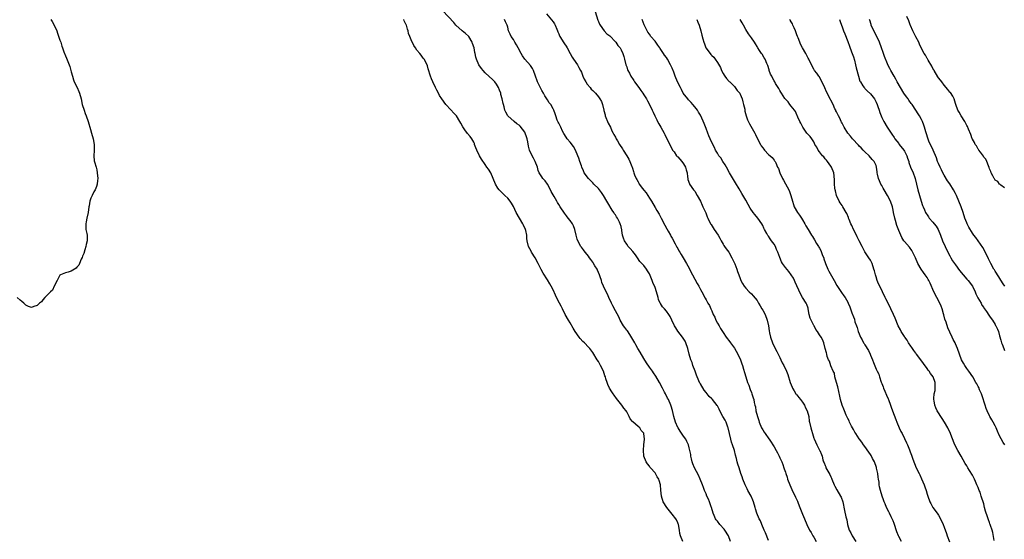
# Model space of a CAD drawing. Units: inches. Extents: x 2610000 to 2613000, y 1512000 to 1515000.
# Drawn here: x 2610701 to 2611048, y 1514106 to 1514289 of the extents above; entities that cross this region are included whole.
import ezdxf

# ---------------------------------------------------------------- set-up
doc = ezdxf.new("R2010")
doc.units = ezdxf.units.IN
doc.header["$MEASUREMENT"] = 0
doc.layers.add('LD26101512_10ft', color=72, linetype='Continuous')

msp = doc.modelspace()

# ---------------------------------------------------------------- linework, layer by layer
at = {"layer": 'LD26101512_10ft'}
for points, elevation in [([(2610951.63, 1514105), (2610950.88, 1514107), (2610949.6, 1514109), (2610949.35, 1514109.35), (2610947.83, 1514111), (2610947, 1514112.09), (2610946.59, 1514112.59), (2610946.36, 1514113), (2610945.91, 1514114.09), (2610945.51, 1514115), (2610944.88, 1514117), (2610944.79, 1514117.21), (2610944.19, 1514119), (2610943.91, 1514119.91), (2610943.33, 1514121), (2610943, 1514121.82), (2610942.48, 1514123), (2610942.05, 1514124.05), (2610941.73, 1514125), (2610940.98, 1514127), (2610940.37, 1514128.37), (2610938.9, 1514131), (2610938.37, 1514132.37), (2610938.11, 1514133), (2610937.84, 1514134.16), (2610937.68, 1514135), (2610937.6, 1514135.6), (2610937.3, 1514137), (2610937, 1514138.04), (2610936.75, 1514139), (2610936.25, 1514140.25), (2610935.83, 1514141), (2610935, 1514142.15), (2610933.85, 1514143.85), (2610933.11, 1514145), (2610933, 1514145.22), (2610932.23, 1514147), (2610931.62, 1514149), (2610931.11, 1514151.11), (2610930.66, 1514152.66), (2610930.55, 1514153), (2610929.71, 1514155), (2610929.45, 1514155.45), (2610928.7, 1514157), (2610928.39, 1514157.61), (2610927.65, 1514159), (2610926.55, 1514161), (2610925.25, 1514163.25), (2610924.46, 1514164.46), (2610924.08, 1514165), (2610923, 1514166.48), (2610921.98, 1514167.98), (2610921, 1514169.49), (2610919.74, 1514171.74), (2610918.98, 1514172.98), (2610918.27, 1514174.27), (2610917.81, 1514175), (2610917.57, 1514175.57), (2610916.83, 1514176.83), (2610916.07, 1514177.93), (2610915.23, 1514179.23), (2610915, 1514179.51), (2610914.38, 1514180.38), (2610913.85, 1514181), (2610912.66, 1514183), (2610912.17, 1514184.17), (2610911, 1514186.33), (2610910.11, 1514188.11), (2610909.6, 1514189), (2610908.66, 1514191), (2610908.18, 1514192.18), (2610907.74, 1514193), (2610906.77, 1514195), (2610906.26, 1514196.26), (2610906.07, 1514197), (2610905.68, 1514198.32), (2610905.45, 1514199), (2610904.68, 1514200.68), (2610904.55, 1514201), (2610903.78, 1514202.22), (2610903.2, 1514203.2), (2610903, 1514203.44), (2610902.36, 1514204.36), (2610901.84, 1514205), (2610901.54, 1514205.54), (2610901, 1514206.16), (2610900.32, 1514207), (2610899.81, 1514207.81), (2610899, 1514208.77), (2610898.83, 1514209), (2610897.77, 1514211), (2610897.57, 1514211.57), (2610897.17, 1514213), (2610896.73, 1514215), (2610896.28, 1514216.28), (2610895.9, 1514217), (2610895, 1514218.16), (2610894.4, 1514219), (2610893.78, 1514219.78), (2610893, 1514220.73), (2610891.58, 1514223), (2610891, 1514223.82), (2610890.55, 1514224.55), (2610890.32, 1514225), (2610889.39, 1514226.61), (2610889, 1514227.25), (2610888.4, 1514228.4), (2610888.12, 1514229), (2610887, 1514231), (2610886.17, 1514232.17), (2610885.4, 1514233), (2610885, 1514233.6), (2610884.12, 1514235), (2610883.79, 1514235.79), (2610883.51, 1514237), (2610882.74, 1514239), (2610882.09, 1514240.09), (2610881.61, 1514241), (2610880.67, 1514243), (2610880.33, 1514244.33), (2610880.1, 1514245.9), (2610879.9, 1514247), (2610879.66, 1514247.66), (2610879.16, 1514249), (2610879, 1514249.28), (2610877.38, 1514251.38), (2610877, 1514251.71), (2610876.28, 1514252.28), (2610875.27, 1514253), (2610873.02, 1514255.02), (2610872.34, 1514256.34), (2610872.03, 1514257), (2610871.73, 1514258.27), (2610871.53, 1514259), (2610871.4, 1514259.4), (2610871.1, 1514261), (2610870.58, 1514262.58), (2610870.53, 1514263), (2610870.06, 1514264.06), (2610869.72, 1514265), (2610869, 1514266.21), (2610868.44, 1514267), (2610867.75, 1514267.75), (2610865, 1514270.23), (2610864.3, 1514271), (2610863.77, 1514271.77), (2610862.88, 1514273), (2610861.98, 1514275), (2610861.77, 1514275.77), (2610861.51, 1514277), (2610861.39, 1514277.39), (2610861.12, 1514279), (2610860.61, 1514280.61), (2610860.52, 1514281), (2610859.27, 1514283), (2610859.15, 1514283.15), (2610858.1, 1514284.1), (2610856.92, 1514285), (2610854.73, 1514287), (2610853.97, 1514287.97), (2610850.09, 1514292.09)], 7620), ([(2610903.86, 1514291.86), (2610904.79, 1514288.79), (2610905, 1514288.34), (2610905.37, 1514287.37), (2610905.59, 1514287), (2610907.03, 1514285), (2610907.99, 1514283.99), (2610909, 1514283.21), (2610911, 1514281.19), (2610911.16, 1514281), (2610911.87, 1514279.87), (2610912.65, 1514279), (2610913, 1514278.34), (2610913.65, 1514277), (2610913.94, 1514275.94), (2610914.21, 1514275), (2610914.74, 1514273), (2610915, 1514272.31), (2610915.32, 1514271.32), (2610915.45, 1514271), (2610915.93, 1514270.07), (2610916.45, 1514269), (2610916.66, 1514268.66), (2610917, 1514268.19), (2610917.46, 1514267.46), (2610917.76, 1514267), (2610919.25, 1514265), (2610919.96, 1514263.96), (2610920.7, 1514263), (2610921, 1514262.51), (2610922.01, 1514261), (2610922.34, 1514260.34), (2610923.09, 1514259), (2610924, 1514257), (2610924.34, 1514256.34), (2610924.94, 1514255), (2610925.62, 1514253.62), (2610925.91, 1514253), (2610926.29, 1514252.29), (2610927, 1514251.11), (2610928.17, 1514249), (2610928.42, 1514248.42), (2610929.19, 1514247), (2610930.44, 1514244.44), (2610931.19, 1514243), (2610931.69, 1514242.31), (2610932.59, 1514241), (2610932.77, 1514240.77), (2610933, 1514240.58), (2610933.73, 1514239.73), (2610934.4, 1514239), (2610935, 1514238.18), (2610935.73, 1514237), (2610935.96, 1514235.96), (2610936.28, 1514235), (2610936.5, 1514233.5), (2610936.52, 1514233), (2610936.6, 1514232.6), (2610937.13, 1514231.13), (2610937.2, 1514231), (2610938.6, 1514229), (2610939, 1514228.45), (2610939.9, 1514227), (2610941, 1514225.01), (2610941.59, 1514223.59), (2610941.92, 1514223), (2610942.22, 1514222.22), (2610942.88, 1514220.88), (2610943.44, 1514219.44), (2610943.63, 1514219), (2610944.57, 1514217), (2610944.75, 1514216.75), (2610945.88, 1514215), (2610947.22, 1514213), (2610947.91, 1514211.91), (2610948.35, 1514211), (2610949, 1514209.82), (2610949.32, 1514209.32), (2610949.5, 1514209), (2610950.15, 1514208.15), (2610951, 1514206.94), (2610952.11, 1514205), (2610953.15, 1514202.85), (2610953.91, 1514201), (2610954.13, 1514200.14), (2610954.56, 1514199), (2610955, 1514197.74), (2610955.28, 1514197), (2610955.88, 1514195.88), (2610956.41, 1514195), (2610957, 1514194.27), (2610958.18, 1514193), (2610959, 1514192.28), (2610959.63, 1514191.63), (2610961, 1514189.99), (2610961.55, 1514189), (2610962.1, 1514188.11), (2610962.71, 1514187), (2610963, 1514186.51), (2610963.81, 1514185), (2610964.58, 1514183), (2610965.01, 1514181), (2610965.24, 1514179.24), (2610965.42, 1514178.58), (2610965.74, 1514177), (2610966.43, 1514175), (2610967.4, 1514173), (2610967.96, 1514171.96), (2610969, 1514169.81), (2610969.42, 1514169), (2610969.91, 1514167.91), (2610970.43, 1514167), (2610971.38, 1514165), (2610971.83, 1514163.83), (2610972.72, 1514161), (2610973.36, 1514159.36), (2610973.49, 1514159), (2610974.04, 1514158.04), (2610974.73, 1514157), (2610974.84, 1514156.84), (2610975, 1514156.68), (2610975.74, 1514155.74), (2610976.31, 1514155), (2610977, 1514154.05), (2610977.69, 1514153), (2610978.04, 1514152.04), (2610978.72, 1514151), (2610979.29, 1514149), (2610979.43, 1514147.43), (2610979.54, 1514147), (2610979.93, 1514145), (2610980.2, 1514144.2), (2610980.51, 1514143), (2610981, 1514141.42), (2610981.11, 1514141.11), (2610982.1, 1514139), (2610983, 1514137.17), (2610983.1, 1514137), (2610983.7, 1514135.7), (2610983.95, 1514135), (2610984.26, 1514133.74), (2610984.5, 1514133), (2610984.67, 1514132.67), (2610985, 1514131.78), (2610985.25, 1514131.25), (2610985.31, 1514131), (2610985.62, 1514130.38), (2610986.62, 1514128.62), (2610987, 1514127.78), (2610987.26, 1514127.26), (2610987.34, 1514127), (2610988.18, 1514125), (2610988.44, 1514124.44), (2610989.16, 1514123.16), (2610990.49, 1514121), (2610990.65, 1514120.65), (2610991.23, 1514119), (2610991.9, 1514115.9), (2610992.35, 1514113.65), (2610992.62, 1514112.62), (2610992.91, 1514111), (2610993.53, 1514109), (2610994.04, 1514108.04), (2610994.54, 1514107), (2610995.84, 1514105)], 7590), ([(2610711.83, 1514289), (2610712.31, 1514288.31), (2610712.97, 1514287), (2610713.87, 1514285), (2610714.2, 1514284.2), (2610715, 1514281.76), (2610715.27, 1514281), (2610715.67, 1514279.67), (2610715.89, 1514279), (2610716.39, 1514277.61), (2610716.62, 1514277), (2610716.76, 1514276.76), (2610717, 1514276.18), (2610717.37, 1514275.37), (2610717.76, 1514274.24), (2610718.29, 1514273), (2610718.47, 1514272.47), (2610719, 1514270.55), (2610719.39, 1514269), (2610719.79, 1514267.79), (2610720.09, 1514267), (2610721.05, 1514265), (2610721.66, 1514263.66), (2610721.92, 1514263), (2610722.46, 1514261), (2610722.91, 1514259), (2610723.52, 1514257), (2610723.88, 1514255.88), (2610724.28, 1514255), (2610724.95, 1514253.05), (2610725.82, 1514250.18), (2610726.19, 1514249), (2610726.77, 1514247), (2610727.12, 1514245), (2610727.12, 1514243.12), (2610727.14, 1514242.86), (2610726.96, 1514241), (2610727.14, 1514239.14), (2610727.2, 1514238.8), (2610727.74, 1514237), (2610728.01, 1514236.01), (2610728.18, 1514235), (2610728.34, 1514233), (2610728.23, 1514232.23), (2610728.12, 1514231), (2610727.89, 1514230.11), (2610727.42, 1514229), (2610727, 1514228.22), (2610726.38, 1514227), (2610725.95, 1514226.05), (2610725.58, 1514225), (2610725.33, 1514223.33), (2610725.24, 1514223), (2610724.96, 1514221), (2610724.48, 1514219), (2610724.29, 1514217.71), (2610724.09, 1514217), (2610724.1, 1514216.1), (2610724.2, 1514215), (2610724.45, 1514213.55), (2610724.57, 1514213), (2610724.61, 1514212.61), (2610724.57, 1514211), (2610724.3, 1514209.7), (2610724.2, 1514209), (2610723.8, 1514207.8), (2610723.44, 1514206.56), (2610723, 1514205.56), (2610722.85, 1514205.15), (2610722.51, 1514204.51), (2610721.88, 1514203), (2610721.65, 1514202.35), (2610721, 1514201.66), (2610720.71, 1514201.29), (2610720.15, 1514201), (2610719, 1514200.25), (2610717.97, 1514199.97), (2610717, 1514199.69), (2610715.18, 1514199), (2610715, 1514198.89), (2610714.33, 1514197.67), (2610714.09, 1514197), (2610713, 1514195.01), (2610712.37, 1514193.63), (2610711.63, 1514193), (2610711, 1514192.28), (2610709.71, 1514191), (2610709, 1514190.2), (2610708.5, 1514189.5), (2610707.84, 1514189), (2610707, 1514188.19), (2610705.78, 1514187.78), (2610705, 1514187.44), (2610703.87, 1514187.87), (2610703, 1514188.26), (2610702.6, 1514188.6), (2610702.22, 1514189), (2610701.54, 1514189.54), (2610701, 1514190.08), (2610699.9, 1514191)], 7630), ([(2610934.75, 1514105), (2610934, 1514107), (2610933.8, 1514107.8), (2610933.6, 1514109), (2610933.22, 1514111), (2610933.16, 1514111.16), (2610933, 1514111.51), (2610932.55, 1514112.55), (2610932.32, 1514113), (2610931, 1514114.63), (2610929.12, 1514117), (2610927.92, 1514119), (2610927.24, 1514121), (2610927.05, 1514123.05), (2610926.92, 1514125), (2610926.44, 1514126.44), (2610926.29, 1514127), (2610925.8, 1514127.8), (2610925.12, 1514129), (2610925, 1514129.17), (2610923.38, 1514131), (2610923.21, 1514131.21), (2610923, 1514131.51), (2610922.32, 1514132.32), (2610921.89, 1514133), (2610921.09, 1514135), (2610920.88, 1514137.12), (2610921.06, 1514139.06), (2610921.28, 1514141), (2610921.08, 1514143), (2610921, 1514143.15), (2610920.16, 1514144.16), (2610919.64, 1514145), (2610919, 1514145.57), (2610917.12, 1514147.12), (2610917, 1514147.31), (2610916.21, 1514148.21), (2610915.86, 1514149), (2610915, 1514150.7), (2610914.83, 1514151), (2610914.01, 1514152.01), (2610913.29, 1514153), (2610911.37, 1514155.37), (2610910.52, 1514156.52), (2610910.2, 1514157), (2610909.73, 1514157.73), (2610908.94, 1514159), (2610908.33, 1514160.33), (2610908.05, 1514161), (2610907.69, 1514162.31), (2610907.47, 1514163), (2610907.34, 1514163.34), (2610906.81, 1514165), (2610905.81, 1514167), (2610905, 1514168.43), (2610904.61, 1514169), (2610903, 1514171.6), (2610901.96, 1514173), (2610901.51, 1514173.51), (2610900.1, 1514175), (2610899.52, 1514175.52), (2610898.59, 1514176.59), (2610898.28, 1514177), (2610896.86, 1514179), (2610896.14, 1514180.14), (2610895, 1514182.08), (2610894.43, 1514183), (2610893.34, 1514185), (2610892.36, 1514187), (2610891.89, 1514187.89), (2610891.33, 1514189), (2610890.52, 1514190.52), (2610889.86, 1514191.86), (2610889, 1514193.76), (2610888.34, 1514195), (2610887.86, 1514195.86), (2610887, 1514197.22), (2610885.56, 1514199.56), (2610884.85, 1514200.85), (2610883.75, 1514203), (2610882.65, 1514205), (2610881.45, 1514207), (2610881.3, 1514207.3), (2610880.4, 1514209), (2610879.87, 1514211), (2610879.79, 1514211.79), (2610879.73, 1514213), (2610879.43, 1514214.57), (2610879.32, 1514215), (2610878.56, 1514216.56), (2610878.37, 1514217), (2610877.16, 1514219), (2610876.01, 1514221), (2610875, 1514223.07), (2610874.31, 1514224.31), (2610873.84, 1514225), (2610873, 1514226.06), (2610872.04, 1514227), (2610871.47, 1514227.47), (2610871, 1514227.94), (2610870.45, 1514228.45), (2610870.02, 1514229), (2610869.55, 1514229.55), (2610868.68, 1514231), (2610867.83, 1514233), (2610867.01, 1514235.01), (2610866.24, 1514236.24), (2610865.7, 1514237), (2610865, 1514237.89), (2610863.72, 1514239.72), (2610863, 1514241), (2610862.09, 1514243), (2610861.78, 1514243.78), (2610861.35, 1514245), (2610861.25, 1514245.25), (2610861, 1514245.8), (2610860.33, 1514247), (2610859.74, 1514247.74), (2610858.82, 1514248.82), (2610857.9, 1514250.1), (2610857.13, 1514251.13), (2610856.42, 1514252.42), (2610856.16, 1514253), (2610855, 1514255), (2610854.05, 1514256.05), (2610853, 1514257.14), (2610851.15, 1514259), (2610849.74, 1514261), (2610849, 1514262.23), (2610848.56, 1514263), (2610848.05, 1514264.05), (2610847.48, 1514265), (2610846.54, 1514267), (2610846.16, 1514268.15), (2610845.8, 1514269), (2610845, 1514271.62), (2610844.66, 1514272.66), (2610844.54, 1514273), (2610843.53, 1514275), (2610843.32, 1514275.32), (2610843, 1514275.73), (2610842.43, 1514276.43), (2610842, 1514277), (2610841, 1514278.24), (2610840.45, 1514279), (2610839.88, 1514279.88), (2610839, 1514281.8), (2610838.53, 1514283), (2610838.06, 1514284.06), (2610837.87, 1514285), (2610837.6, 1514285.6), (2610837.26, 1514287), (2610837.17, 1514287.17), (2610837, 1514287.63), (2610836.51, 1514288.51), (2610836.35, 1514289)], 7630), ([(2610965, 1514105.36), (2610963.98, 1514107.98), (2610963.55, 1514109), (2610962.66, 1514111), (2610962.2, 1514112.2), (2610961.73, 1514113), (2610960.87, 1514115), (2610960.44, 1514116.44), (2610960.3, 1514117), (2610959.75, 1514119), (2610959.53, 1514119.53), (2610958.87, 1514121), (2610957.76, 1514123), (2610957.51, 1514123.51), (2610956.81, 1514125), (2610956.03, 1514127), (2610955.78, 1514127.78), (2610955.33, 1514129), (2610954.64, 1514131), (2610954.24, 1514132.24), (2610954.02, 1514133), (2610953.73, 1514134.27), (2610953.39, 1514135.39), (2610953.02, 1514137), (2610952.38, 1514139), (2610952.02, 1514140.02), (2610951.73, 1514141), (2610951.25, 1514143), (2610950.81, 1514145), (2610950.67, 1514145.33), (2610950.05, 1514147), (2610949.71, 1514147.71), (2610948.97, 1514149), (2610947.86, 1514151), (2610947.59, 1514151.59), (2610947, 1514152.77), (2610946.91, 1514152.91), (2610945.26, 1514155), (2610945, 1514155.28), (2610944.14, 1514156.14), (2610943, 1514157.47), (2610942.34, 1514158.34), (2610941, 1514160.56), (2610940.85, 1514160.85), (2610939.88, 1514163), (2610939.66, 1514163.66), (2610939.1, 1514165), (2610938.36, 1514167), (2610938.05, 1514168.05), (2610937.62, 1514169), (2610937, 1514171), (2610936.53, 1514173), (2610935.91, 1514175), (2610935.6, 1514175.6), (2610934.74, 1514177), (2610933.1, 1514179.1), (2610932.29, 1514180.29), (2610931.91, 1514181), (2610930.88, 1514183), (2610930.29, 1514184.29), (2610929.82, 1514185), (2610929, 1514186.17), (2610928.31, 1514187), (2610927.67, 1514187.67), (2610926.87, 1514188.87), (2610926.83, 1514189), (2610926.26, 1514190.26), (2610926.1, 1514191), (2610925.53, 1514193), (2610925, 1514194.55), (2610924.27, 1514196.27), (2610923.93, 1514197), (2610923.29, 1514198.71), (2610923, 1514199.38), (2610922.37, 1514200.37), (2610921.98, 1514201), (2610921, 1514202.28), (2610919.69, 1514203.69), (2610918.81, 1514205), (2610918.05, 1514206.05), (2610917.19, 1514207.19), (2610916.27, 1514208.27), (2610915.55, 1514209), (2610915, 1514209.76), (2610914.21, 1514211), (2610913.9, 1514211.9), (2610913.57, 1514213), (2610913.33, 1514214.67), (2610913.26, 1514215), (2610913.19, 1514215.19), (2610913, 1514216.01), (2610912.73, 1514217), (2610912.48, 1514217.52), (2610911.7, 1514219), (2610911.41, 1514219.41), (2610911, 1514220.09), (2610910.62, 1514220.62), (2610910.42, 1514221), (2610909.85, 1514221.85), (2610908.35, 1514224.35), (2610908.03, 1514225), (2610906.86, 1514227), (2610906.08, 1514228.08), (2610905.39, 1514229), (2610905, 1514229.44), (2610903.41, 1514231), (2610903, 1514231.42), (2610902.2, 1514232.2), (2610901.47, 1514233), (2610900.04, 1514235), (2610899.7, 1514235.7), (2610899.13, 1514237), (2610899, 1514237.37), (2610898.5, 1514239), (2610898.08, 1514240.08), (2610897.79, 1514241), (2610896.88, 1514243), (2610896.19, 1514244.19), (2610895, 1514245.82), (2610894.04, 1514247), (2610893, 1514248.48), (2610892.81, 1514248.81), (2610892.38, 1514249.62), (2610891.7, 1514251), (2610891.5, 1514251.5), (2610891, 1514252.47), (2610890.84, 1514252.84), (2610890.73, 1514253), (2610890.52, 1514253.48), (2610889.96, 1514255), (2610889.73, 1514255.73), (2610889.24, 1514257), (2610889, 1514257.49), (2610888.21, 1514259), (2610887.69, 1514259.69), (2610887, 1514260.73), (2610886.84, 1514261), (2610886.11, 1514262.11), (2610885.61, 1514263), (2610885, 1514263.97), (2610884.66, 1514264.66), (2610883.55, 1514267), (2610883.39, 1514267.39), (2610882.85, 1514269), (2610882.11, 1514271), (2610881.71, 1514271.71), (2610881, 1514272.76), (2610879.11, 1514275), (2610878.25, 1514276.25), (2610877.81, 1514277), (2610876.74, 1514279), (2610876.14, 1514280.14), (2610875.55, 1514281), (2610875, 1514281.91), (2610874.21, 1514283), (2610873.83, 1514283.83), (2610873.32, 1514285), (2610873, 1514286.3), (2610872.79, 1514287), (2610872.22, 1514288.22), (2610871.93, 1514289)], 7610), ([(2610886.75, 1514291), (2610889, 1514288.25), (2610889.52, 1514287.52), (2610889.81, 1514287), (2610890.33, 1514285.67), (2610890.61, 1514285), (2610890.7, 1514284.7), (2610891, 1514283.94), (2610891.28, 1514283.28), (2610891.42, 1514283), (2610892.77, 1514280.77), (2610893, 1514280.41), (2610893.58, 1514279.58), (2610893.95, 1514279), (2610895, 1514277.04), (2610895.74, 1514275.74), (2610896.28, 1514275), (2610897.62, 1514273), (2610898.15, 1514272.15), (2610898.73, 1514271), (2610899, 1514270.4), (2610899.54, 1514269), (2610899.97, 1514267.97), (2610900.52, 1514267), (2610901, 1514266.26), (2610902.1, 1514265), (2610902.5, 1514264.5), (2610903, 1514263.99), (2610903.47, 1514263.47), (2610904, 1514263), (2610905, 1514261.74), (2610905.52, 1514261), (2610906.07, 1514260.07), (2610906.47, 1514259), (2610906.91, 1514257.09), (2610906.96, 1514256.96), (2610907.36, 1514255.36), (2610907.42, 1514255), (2610908.45, 1514252.45), (2610909.23, 1514251), (2610909.76, 1514249.76), (2610910.22, 1514249), (2610910.44, 1514248.44), (2610911, 1514247.49), (2610911.17, 1514247.17), (2610911.3, 1514247), (2610911.77, 1514246.23), (2610912.48, 1514245), (2610913.46, 1514243.46), (2610913.79, 1514243), (2610915.06, 1514241), (2610915.78, 1514239.78), (2610916.15, 1514239), (2610916.79, 1514237.21), (2610916.92, 1514236.92), (2610917, 1514236.61), (2610917.42, 1514235.43), (2610917.51, 1514235), (2610917.77, 1514234.23), (2610918.3, 1514233), (2610918.58, 1514232.58), (2610919, 1514231.76), (2610919.31, 1514231.31), (2610919.44, 1514231), (2610920.55, 1514229.45), (2610921, 1514228.86), (2610921.88, 1514227.88), (2610923, 1514226.05), (2610923.7, 1514225), (2610925, 1514222.77), (2610925.67, 1514221.67), (2610926.41, 1514220.41), (2610927.19, 1514219), (2610928.48, 1514216.48), (2610929.17, 1514215.17), (2610929.63, 1514214.37), (2610930.41, 1514213), (2610930.61, 1514212.61), (2610931, 1514211.94), (2610932.1, 1514209.9), (2610932.71, 1514208.71), (2610933, 1514208.23), (2610933.43, 1514207.43), (2610933.71, 1514207), (2610934.17, 1514206.17), (2610934.95, 1514205), (2610936.11, 1514203), (2610937, 1514201.29), (2610937.13, 1514201), (2610938.18, 1514199), (2610939.92, 1514195.92), (2610940.42, 1514195), (2610941, 1514193.87), (2610941.49, 1514193), (2610942.73, 1514190.73), (2610943, 1514190.19), (2610943.68, 1514189), (2610944.2, 1514188.2), (2610944.66, 1514187), (2610945, 1514186.28), (2610945.56, 1514185), (2610946.05, 1514184.05), (2610946.5, 1514183), (2610947, 1514181.99), (2610947.57, 1514181), (2610948.11, 1514180.11), (2610948.77, 1514179), (2610949, 1514178.65), (2610950.15, 1514177), (2610951.4, 1514175.4), (2610951.66, 1514175), (2610953, 1514173.11), (2610954.21, 1514171), (2610955.14, 1514169), (2610955.57, 1514167.57), (2610955.83, 1514167), (2610956.27, 1514165.73), (2610956.58, 1514164.58), (2610957.04, 1514163.04), (2610957.68, 1514161), (2610958.05, 1514160.05), (2610958.56, 1514158.56), (2610959, 1514157.45), (2610959.2, 1514157), (2610959.65, 1514155.65), (2610959.85, 1514155), (2610960.02, 1514153.98), (2610960.23, 1514153), (2610960.43, 1514152.43), (2610960.62, 1514151), (2610961.12, 1514149), (2610961.6, 1514147.6), (2610961.75, 1514147), (2610962.62, 1514145), (2610962.75, 1514144.75), (2610963, 1514144.35), (2610963.54, 1514143.54), (2610963.87, 1514143), (2610965.18, 1514141.18), (2610965.3, 1514141), (2610966.01, 1514140.01), (2610966.61, 1514139), (2610967, 1514138.3), (2610967.78, 1514137), (2610968.18, 1514136.18), (2610968.79, 1514135), (2610969, 1514134.46), (2610969.73, 1514133), (2610970.11, 1514132.11), (2610970.46, 1514131), (2610970.61, 1514130.61), (2610971, 1514129.41), (2610971.12, 1514129), (2610971.61, 1514127.61), (2610971.78, 1514127), (2610972.55, 1514125), (2610973.3, 1514123.3), (2610974.59, 1514120.59), (2610975, 1514119.66), (2610975.21, 1514119.21), (2610975.47, 1514118.53), (2610976.11, 1514117), (2610977, 1514114.63), (2610977.75, 1514113), (2610978.6, 1514111), (2610979.55, 1514109), (2610980.13, 1514108.13), (2610980.66, 1514107), (2610981, 1514106.48), (2610981.87, 1514105)], 7600), ([(2611011.99, 1514105), (2611011, 1514106.76), (2611010.88, 1514107), (2611010.34, 1514108.34), (2611009.35, 1514111.35), (2611009, 1514112.24), (2611008.67, 1514113), (2611008.33, 1514113.67), (2611007.68, 1514115), (2611007.48, 1514115.48), (2611006.72, 1514117), (2611006.23, 1514118.23), (2611005.87, 1514119), (2611005.65, 1514119.65), (2611005.1, 1514121), (2611004.53, 1514123), (2611004.25, 1514124.25), (2611004.14, 1514125), (2611004.07, 1514125.93), (2611003.85, 1514127), (2611003.68, 1514127.68), (2611003.58, 1514129), (2611003.18, 1514130.82), (2611003.1, 1514131.1), (2611002.38, 1514133), (2611001.72, 1514134.28), (2611001.26, 1514135.26), (2611001, 1514135.63), (2611000.48, 1514136.48), (2610999, 1514138.5), (2610998.61, 1514139), (2610997.96, 1514139.96), (2610997.11, 1514141), (2610997, 1514141.16), (2610995.82, 1514143), (2610995.54, 1514143.54), (2610995, 1514144.4), (2610994.33, 1514145.67), (2610993.67, 1514147), (2610993.48, 1514147.48), (2610993, 1514148.36), (2610992.7, 1514149), (2610992.45, 1514149.54), (2610991.84, 1514151), (2610991.64, 1514151.63), (2610991.01, 1514153), (2610990.46, 1514155), (2610990.24, 1514156.24), (2610989.88, 1514157.88), (2610989.47, 1514159.47), (2610989.01, 1514161), (2610988.49, 1514163), (2610988.27, 1514164.27), (2610987.9, 1514165), (2610987.04, 1514166.96), (2610986.53, 1514168.53), (2610986.26, 1514169), (2610985.79, 1514170.21), (2610985.56, 1514171), (2610985.49, 1514171.48), (2610985.04, 1514173), (2610984.6, 1514175), (2610984.14, 1514176.14), (2610983.61, 1514177), (2610983, 1514177.8), (2610982.33, 1514179), (2610981.76, 1514179.76), (2610981.15, 1514181), (2610981.08, 1514181.08), (2610980.09, 1514183), (2610979.76, 1514183.76), (2610979.42, 1514185), (2610979.06, 1514187.06), (2610979, 1514187.28), (2610978.55, 1514188.55), (2610978.34, 1514189), (2610977.03, 1514191.03), (2610976.28, 1514192.28), (2610974.46, 1514196.46), (2610974.15, 1514197), (2610973.8, 1514197.8), (2610973.05, 1514199.05), (2610972.22, 1514200.22), (2610971, 1514201.56), (2610970.03, 1514203), (2610969.6, 1514203.6), (2610969, 1514205.05), (2610968.33, 1514207), (2610967.87, 1514207.87), (2610967.48, 1514209), (2610967, 1514209.77), (2610966.15, 1514211), (2610965.63, 1514211.63), (2610965, 1514212.57), (2610964.81, 1514212.81), (2610964.41, 1514213.59), (2610963.63, 1514215), (2610963.44, 1514215.44), (2610963, 1514216.34), (2610962.64, 1514217), (2610961.24, 1514219), (2610960.21, 1514220.21), (2610959.62, 1514221), (2610958.55, 1514222.55), (2610957.81, 1514223.81), (2610957, 1514225.31), (2610955.66, 1514227.66), (2610954.65, 1514229.35), (2610953.4, 1514231.4), (2610953, 1514232.07), (2610952.64, 1514232.64), (2610951.3, 1514235), (2610950.19, 1514237), (2610949.77, 1514237.77), (2610948.91, 1514239), (2610948.19, 1514240.19), (2610947.55, 1514241), (2610947, 1514241.89), (2610946.38, 1514243), (2610945.93, 1514243.93), (2610945.38, 1514245), (2610944.43, 1514247), (2610944.03, 1514248.03), (2610943.6, 1514249), (2610943, 1514250.63), (2610942.32, 1514252.32), (2610941.16, 1514255), (2610941, 1514255.31), (2610940.38, 1514256.38), (2610939.96, 1514257), (2610939, 1514258.28), (2610938.36, 1514259), (2610937.75, 1514259.75), (2610937, 1514260.44), (2610936.75, 1514260.75), (2610936.52, 1514261), (2610934.97, 1514263), (2610934.37, 1514264.37), (2610933.97, 1514265), (2610932.95, 1514267), (2610932.12, 1514269), (2610931.61, 1514270.4), (2610931.35, 1514271), (2610931.23, 1514271.23), (2610931, 1514271.82), (2610930.51, 1514273), (2610929.42, 1514275), (2610929, 1514275.63), (2610928.39, 1514276.39), (2610928.03, 1514277), (2610926.81, 1514278.81), (2610926.71, 1514279), (2610925.98, 1514279.98), (2610925.27, 1514281), (2610925, 1514281.36), (2610923.56, 1514283), (2610923, 1514283.82), (2610922.5, 1514284.5), (2610922.17, 1514285), (2610921.17, 1514287.17), (2610920.5, 1514289)], 7580), ([(2610939.8, 1514289), (2610940.13, 1514288.13), (2610940.6, 1514287), (2610941.12, 1514285), (2610941.47, 1514283.47), (2610941.83, 1514282.17), (2610942.17, 1514281), (2610942.42, 1514280.42), (2610942.98, 1514278.98), (2610944.42, 1514277), (2610944.71, 1514276.71), (2610945, 1514276.38), (2610945.69, 1514275.69), (2610946.23, 1514275), (2610947, 1514273.88), (2610948.05, 1514272.05), (2610948.43, 1514271), (2610949, 1514270.01), (2610949.4, 1514269.4), (2610949.59, 1514269), (2610950.27, 1514268.27), (2610951.2, 1514267.2), (2610951.34, 1514267), (2610953, 1514265.34), (2610953.3, 1514265), (2610954.03, 1514264.03), (2610954.87, 1514263), (2610955, 1514262.74), (2610955.75, 1514261), (2610955.97, 1514259.97), (2610956.27, 1514259), (2610956.64, 1514257.36), (2610956.7, 1514256.7), (2610957.1, 1514255.1), (2610957.15, 1514255), (2610957.62, 1514253.62), (2610958.29, 1514252.29), (2610960.17, 1514249), (2610960.48, 1514248.48), (2610961.11, 1514247), (2610962.19, 1514245), (2610962.5, 1514244.5), (2610963, 1514243.78), (2610963.33, 1514243.33), (2610963.65, 1514243), (2610965, 1514241.46), (2610965.6, 1514241), (2610966.31, 1514240.31), (2610967, 1514239.45), (2610967.21, 1514239.22), (2610967.37, 1514239), (2610967.57, 1514238.43), (2610968.24, 1514237), (2610968.54, 1514236.54), (2610969.02, 1514235), (2610969.97, 1514233), (2610970.35, 1514232.35), (2610971, 1514231.09), (2610972.17, 1514229), (2610972.42, 1514228.42), (2610972.94, 1514227), (2610973.45, 1514225), (2610973.84, 1514223.84), (2610974.13, 1514223), (2610975.24, 1514221), (2610976.01, 1514220.01), (2610976.63, 1514219), (2610977, 1514218.44), (2610977.85, 1514217), (2610978.25, 1514216.25), (2610979, 1514214.92), (2610980.19, 1514213), (2610980.52, 1514212.52), (2610981.28, 1514211.28), (2610981.99, 1514210.01), (2610982.62, 1514209), (2610982.78, 1514208.78), (2610983, 1514208.35), (2610983.52, 1514207.52), (2610984.14, 1514205.86), (2610984.51, 1514205), (2610984.61, 1514204.61), (2610985, 1514203.34), (2610985.12, 1514203), (2610985.99, 1514201), (2610986.32, 1514200.32), (2610988.18, 1514197), (2610989.18, 1514195.18), (2610990.82, 1514192.82), (2610991.62, 1514191.62), (2610992.09, 1514191), (2610993, 1514189.35), (2610993.18, 1514189), (2610993.73, 1514187.73), (2610994.43, 1514185.57), (2610994.66, 1514185), (2610994.79, 1514184.79), (2610995, 1514184.15), (2610995.33, 1514183.33), (2610995.54, 1514182.46), (2610996.1, 1514181), (2610996.37, 1514180.37), (2610996.73, 1514179), (2610997, 1514178.18), (2610997.54, 1514177), (2610998.08, 1514176.08), (2610998.6, 1514175), (2610998.77, 1514174.77), (2610999, 1514174.32), (2611000.33, 1514172.33), (2611000.89, 1514171), (2611001, 1514170.68), (2611001.76, 1514169), (2611002.07, 1514168.07), (2611003, 1514165.74), (2611003.4, 1514165), (2611003.98, 1514163.98), (2611004.26, 1514163), (2611004.83, 1514161.17), (2611005, 1514160.7), (2611005.49, 1514159.49), (2611005.6, 1514159), (2611006.03, 1514158.03), (2611006.62, 1514156.62), (2611007.26, 1514155.27), (2611007.38, 1514155), (2611008.14, 1514153), (2611008.33, 1514152.33), (2611008.84, 1514151), (2611009.93, 1514147.93), (2611010.29, 1514147), (2611011.16, 1514145), (2611011.75, 1514143.75), (2611012.16, 1514143), (2611013, 1514141.33), (2611013.73, 1514139.73), (2611014.05, 1514139), (2611014.76, 1514137.24), (2611014.91, 1514136.91), (2611015, 1514136.62), (2611015.45, 1514135.45), (2611015.95, 1514134.05), (2611016.5, 1514132.5), (2611017.15, 1514131), (2611018.14, 1514129), (2611018.44, 1514128.44), (2611019.06, 1514127.06), (2611019.93, 1514125), (2611020.23, 1514124.23), (2611020.62, 1514123), (2611021, 1514121.66), (2611021.21, 1514121), (2611021.95, 1514119), (2611022.31, 1514118.31), (2611023.06, 1514117), (2611024.5, 1514115), (2611025, 1514114.23), (2611025.72, 1514113), (2611026.61, 1514111), (2611027, 1514110), (2611027.81, 1514107.81), (2611028.13, 1514107), (2611028.87, 1514104.87)], 7570), ([(2611044.68, 1514105.32), (2611044.16, 1514108.16), (2611043.91, 1514109), (2611043.41, 1514110.59), (2611043.26, 1514111), (2611043.18, 1514111.18), (2611043, 1514111.72), (2611042.63, 1514112.63), (2611042.34, 1514113.66), (2611041.62, 1514115.62), (2611041.31, 1514117), (2611041, 1514118.21), (2611040.78, 1514119), (2611040.3, 1514120.3), (2611040.13, 1514121), (2611039.68, 1514122.32), (2611039.41, 1514123), (2611039.28, 1514123.28), (2611039, 1514124), (2611038.68, 1514124.68), (2611038.58, 1514125), (2611038.07, 1514126.07), (2611037.68, 1514127), (2611037, 1514128.34), (2611036.01, 1514129.99), (2611035.38, 1514131), (2611035, 1514131.65), (2611034.48, 1514132.48), (2611032.96, 1514135), (2611031.81, 1514137), (2611030.84, 1514139), (2611029.72, 1514141.72), (2611029.24, 1514143), (2611028.31, 1514145), (2611027.09, 1514147.09), (2611026.3, 1514148.3), (2611025.8, 1514149), (2611025, 1514150.35), (2611024.59, 1514151), (2611024.09, 1514152.09), (2611023.71, 1514153), (2611023.46, 1514154.54), (2611023.35, 1514155), (2611023.34, 1514155.34), (2611023.53, 1514157), (2611023.82, 1514158.18), (2611023.9, 1514159), (2611023.86, 1514159.86), (2611023.9, 1514161), (2611023.12, 1514163), (2611022.21, 1514164.21), (2611021.74, 1514165), (2611021.42, 1514165.42), (2611021, 1514166.02), (2611019.73, 1514167.73), (2611018.8, 1514169), (2611017.27, 1514171), (2611017.16, 1514171.16), (2611017, 1514171.35), (2611016.32, 1514172.32), (2611015.8, 1514173), (2611015, 1514174.14), (2611014.66, 1514174.66), (2611014.41, 1514175), (2611013.93, 1514175.93), (2611013.12, 1514177), (2611013, 1514177.22), (2611011.89, 1514179), (2611011.63, 1514179.63), (2611010.8, 1514181), (2611009.72, 1514183.72), (2611009.17, 1514185), (2611008.23, 1514187), (2611007, 1514189.43), (2611006.49, 1514190.49), (2611006.25, 1514191), (2611004.27, 1514195), (2611003.87, 1514195.87), (2611003.38, 1514197), (2611003, 1514198.25), (2611002.75, 1514199), (2611002.38, 1514200.38), (2611002.24, 1514201), (2611001.59, 1514203), (2611001.4, 1514203.4), (2611001, 1514204.15), (2611000.49, 1514205), (2610999.07, 1514207.07), (2610998.03, 1514209), (2610997.07, 1514211), (2610996.35, 1514212.35), (2610996.05, 1514213), (2610995.05, 1514215), (2610994.39, 1514216.39), (2610994.1, 1514217), (2610993.47, 1514218.53), (2610993.28, 1514219), (2610993.22, 1514219.22), (2610992.63, 1514220.63), (2610992.43, 1514221), (2610991.28, 1514223), (2610991, 1514223.41), (2610990.38, 1514224.38), (2610990, 1514225), (2610989.05, 1514227), (2610988.66, 1514228.66), (2610988.57, 1514229), (2610988.47, 1514229.53), (2610988.34, 1514231), (2610988.33, 1514232.33), (2610988.16, 1514233.84), (2610988.04, 1514235), (2610987.25, 1514237), (2610987, 1514237.31), (2610985.89, 1514239), (2610985.47, 1514239.47), (2610985, 1514239.94), (2610984.54, 1514240.54), (2610984.13, 1514241), (2610983, 1514242.38), (2610982.53, 1514243), (2610982.04, 1514244.04), (2610981.43, 1514245), (2610981.32, 1514245.32), (2610981, 1514245.9), (2610980.31, 1514247), (2610979.73, 1514247.73), (2610979, 1514248.51), (2610978.57, 1514249), (2610977.1, 1514251), (2610976.42, 1514252.42), (2610976.11, 1514253), (2610975.36, 1514254.64), (2610975.17, 1514255.17), (2610975, 1514255.45), (2610974.54, 1514256.54), (2610974.2, 1514257), (2610973, 1514258.45), (2610972.58, 1514259), (2610971.95, 1514259.95), (2610971, 1514260.92), (2610970.94, 1514261), (2610970.78, 1514261.22), (2610969.63, 1514263), (2610969.41, 1514263.41), (2610969, 1514263.95), (2610968.65, 1514264.65), (2610968.41, 1514265), (2610967.53, 1514266.47), (2610967.23, 1514267), (2610967, 1514267.36), (2610966.45, 1514268.45), (2610966.16, 1514269), (2610965.78, 1514269.78), (2610965.32, 1514271), (2610965.24, 1514271.24), (2610964.81, 1514272.81), (2610964.74, 1514273), (2610964.49, 1514273.51), (2610963.88, 1514275), (2610963.56, 1514275.56), (2610962.76, 1514276.76), (2610962.55, 1514277), (2610961.87, 1514278.13), (2610961.32, 1514279), (2610961.18, 1514279.18), (2610961, 1514279.53), (2610960.44, 1514280.44), (2610960.13, 1514281), (2610959, 1514282.54), (2610958.71, 1514283), (2610957.99, 1514283.99), (2610957, 1514285.49), (2610956.16, 1514287), (2610955.79, 1514287.79), (2610954.98, 1514289.02)], 7560), ([(2611048.38, 1514139), (2611047.85, 1514139.85), (2611046.45, 1514142.45), (2611045.83, 1514143.83), (2611045.35, 1514145), (2611045, 1514145.74), (2611044.34, 1514147), (2611043.86, 1514147.86), (2611043.12, 1514149), (2611043, 1514149.22), (2611042.17, 1514151), (2611041.85, 1514151.85), (2611041.45, 1514153), (2611040.38, 1514156.38), (2611040.14, 1514157), (2611039.5, 1514158.5), (2611039.23, 1514159.23), (2611039, 1514159.67), (2611038.54, 1514160.54), (2611038.25, 1514161), (2611037.12, 1514163), (2611035.75, 1514165), (2611035, 1514165.98), (2611034.31, 1514167), (2611033.8, 1514167.8), (2611033.17, 1514169), (2611032.38, 1514171), (2611031.69, 1514173), (2611031, 1514174.72), (2611030.88, 1514175), (2611030.2, 1514176.2), (2611029.84, 1514177), (2611029, 1514178.77), (2611028.3, 1514180.3), (2611027.68, 1514182.32), (2611027.31, 1514183.31), (2611026.86, 1514184.86), (2611026.78, 1514185.22), (2611026.26, 1514187), (2611025.94, 1514187.94), (2611025.49, 1514189), (2611023.43, 1514193), (2611022.06, 1514196.06), (2611021.61, 1514197), (2611021.39, 1514197.39), (2611021, 1514198.03), (2611020.36, 1514199), (2611019.78, 1514199.78), (2611018.95, 1514200.95), (2611017.77, 1514203), (2611016.95, 1514204.95), (2611015.63, 1514207.63), (2611014.76, 1514208.76), (2611013, 1514210.78), (2611012.84, 1514211), (2611012.11, 1514212.11), (2611011.68, 1514213), (2611011, 1514214.64), (2611010.37, 1514216.37), (2611009.89, 1514218.11), (2611009.61, 1514219), (2611009.17, 1514221), (2611009, 1514221.83), (2611008.73, 1514223), (2611008.03, 1514225), (2611007.01, 1514227.01), (2611005.83, 1514229), (2611005.55, 1514229.55), (2611005, 1514230.47), (2611004.67, 1514231), (2611004.18, 1514232.18), (2611003.79, 1514233), (2611003.48, 1514234.52), (2611003.39, 1514235), (2611003.36, 1514235.36), (2611003.14, 1514237), (2611003, 1514237.51), (2611002.27, 1514239), (2611001.66, 1514239.66), (2611000.54, 1514241), (2610999, 1514242.33), (2610998.49, 1514243), (2610997.76, 1514243.76), (2610997, 1514244.4), (2610996.75, 1514244.75), (2610994.62, 1514247), (2610993.94, 1514247.94), (2610992.97, 1514249), (2610991.78, 1514251), (2610991.55, 1514251.55), (2610991, 1514252.47), (2610990.83, 1514252.83), (2610990.72, 1514253), (2610990.21, 1514254.21), (2610989.69, 1514255), (2610989.53, 1514255.53), (2610989, 1514256.46), (2610988.84, 1514256.84), (2610988.74, 1514257), (2610988.48, 1514257.52), (2610987.85, 1514259), (2610987, 1514260.56), (2610986.87, 1514260.87), (2610985.54, 1514263.54), (2610984.94, 1514264.94), (2610983.65, 1514267.65), (2610982.89, 1514268.89), (2610982.78, 1514269), (2610982.08, 1514270.08), (2610981.32, 1514271), (2610981, 1514271.53), (2610980.19, 1514273), (2610979.23, 1514275), (2610979, 1514275.41), (2610978.21, 1514277), (2610977.06, 1514279.06), (2610976.36, 1514280.36), (2610976.07, 1514281), (2610975.45, 1514282.55), (2610975.25, 1514283), (2610975, 1514283.67), (2610974.54, 1514285), (2610974.1, 1514286.1), (2610973.67, 1514287), (2610973.48, 1514287.48), (2610973, 1514288.24), (2610972.73, 1514288.73), (2610972.54, 1514289)], 7550), ([(2610990.04, 1514289), (2610990.31, 1514288.3), (2610990.74, 1514287), (2610991, 1514286.39), (2610991.51, 1514285), (2610991.92, 1514283.92), (2610993, 1514281.25), (2610993.6, 1514279.6), (2610994.38, 1514277.62), (2610995, 1514275.91), (2610995.37, 1514274.63), (2610995.78, 1514273), (2610996, 1514272), (2610996.76, 1514269), (2610997.32, 1514267.32), (2610997.45, 1514267), (2610998.33, 1514265.67), (2610998.75, 1514265), (2610998.87, 1514264.87), (2610999, 1514264.75), (2610999.89, 1514263.89), (2611001, 1514262.85), (2611002.45, 1514261), (2611003, 1514259.88), (2611003.4, 1514259), (2611003.63, 1514258.37), (2611004.07, 1514257), (2611004.27, 1514256.27), (2611005, 1514254.48), (2611005.48, 1514253.48), (2611005.73, 1514253), (2611006.89, 1514251), (2611008.26, 1514249), (2611008.59, 1514248.59), (2611009.43, 1514247.43), (2611009.66, 1514247), (2611011, 1514245.28), (2611011.19, 1514245), (2611012.73, 1514243), (2611013, 1514242.57), (2611013.88, 1514241), (2611014.12, 1514240.12), (2611014.52, 1514239), (2611014.6, 1514238.6), (2611015.15, 1514237), (2611016.05, 1514235), (2611016.64, 1514233.36), (2611016.78, 1514233), (2611017.26, 1514231), (2611017.75, 1514229), (2611018.94, 1514224.94), (2611019.42, 1514223.42), (2611019.58, 1514223), (2611020.07, 1514221.93), (2611020.44, 1514221), (2611020.63, 1514220.63), (2611021, 1514220.1), (2611021.44, 1514219.44), (2611021.75, 1514219), (2611023, 1514217.6), (2611023.49, 1514217), (2611024.16, 1514216.16), (2611024.85, 1514215), (2611025.71, 1514213), (2611026.48, 1514211), (2611027.38, 1514209), (2611028.34, 1514207), (2611029, 1514205.7), (2611029.38, 1514205), (2611029.98, 1514203.98), (2611030.62, 1514203), (2611031, 1514202.46), (2611032.47, 1514200.47), (2611033.69, 1514199), (2611035, 1514197.48), (2611035.44, 1514197), (2611036.96, 1514195), (2611037.96, 1514193), (2611038.25, 1514192.25), (2611038.92, 1514190.92), (2611040.02, 1514189), (2611040.35, 1514188.35), (2611041, 1514187.43), (2611041.16, 1514187.16), (2611041.3, 1514187), (2611041.99, 1514186.01), (2611042.77, 1514184.77), (2611043, 1514184.47), (2611043.55, 1514183.55), (2611044.03, 1514183), (2611045, 1514181.52), (2611045.18, 1514181.18), (2611045.3, 1514181), (2611045.79, 1514179.79), (2611046.14, 1514179), (2611046.56, 1514177.44), (2611047, 1514175.99), (2611047.24, 1514175), (2611047.44, 1514174.56), (2611048.03, 1514173), (2611048.31, 1514172.31)], 7540), ([(2611048.37, 1514195), (2611047.86, 1514195.86), (2611047, 1514197.15), (2611046.3, 1514198.3), (2611045, 1514200.3), (2611044.75, 1514200.75), (2611044.59, 1514201), (2611043.49, 1514203), (2611042.67, 1514204.67), (2611042.49, 1514205), (2611041.98, 1514206.02), (2611041.36, 1514207.36), (2611040.68, 1514208.68), (2611039.05, 1514211), (2611038.15, 1514212.15), (2611037.52, 1514213), (2611037.28, 1514213.28), (2611037, 1514213.71), (2611035.75, 1514215.75), (2611035.12, 1514217), (2611035, 1514217.3), (2611034.37, 1514219), (2611033.74, 1514221), (2611033.04, 1514223), (2611031.34, 1514227), (2611031, 1514227.7), (2611030.28, 1514229), (2611029, 1514231.03), (2611028.18, 1514232.18), (2611027, 1514234.12), (2611026.53, 1514235), (2611026.04, 1514236.04), (2611025.55, 1514237), (2611025, 1514238.25), (2611024.69, 1514239), (2611024.26, 1514240.26), (2611023.13, 1514243), (2611022.45, 1514244.45), (2611021.78, 1514245.78), (2611021.2, 1514247.2), (2611020.74, 1514248.74), (2611020.6, 1514249.4), (2611020.13, 1514251), (2611019.8, 1514251.8), (2611019.38, 1514253), (2611019, 1514253.74), (2611018.29, 1514255), (2611017.8, 1514255.8), (2611017, 1514257.05), (2611015.7, 1514259), (2611015.43, 1514259.43), (2611014.59, 1514260.59), (2611014.26, 1514261), (2611013.75, 1514261.75), (2611012.82, 1514263), (2611011.59, 1514265), (2611010.49, 1514267), (2611009.98, 1514267.98), (2611009.38, 1514269), (2611008.25, 1514271), (2611007.81, 1514271.8), (2611007.18, 1514273), (2611007, 1514273.39), (2611005.94, 1514275.94), (2611005.62, 1514277), (2611005.44, 1514277.44), (2611004.92, 1514279), (2611004.15, 1514281), (2611003.26, 1514283), (2611002.26, 1514285), (2611001.31, 1514287), (2611001.22, 1514287.22), (2611000.75, 1514288.75), (2611000.7, 1514289)], 7530), ([(2611048.29, 1514229.71), (2611047, 1514230.59), (2611046.82, 1514230.82), (2611046.55, 1514231), (2611045.9, 1514231.9), (2611045, 1514232.41), (2611044.79, 1514232.79), (2611044.61, 1514233), (2611044.15, 1514233.85), (2611043.6, 1514235), (2611043.46, 1514235.46), (2611043, 1514236.31), (2611042.86, 1514236.86), (2611042.62, 1514237.38), (2611042.03, 1514239), (2611041.73, 1514239.73), (2611041, 1514240.53), (2611040.85, 1514240.85), (2611039.79, 1514242.21), (2611039.24, 1514243), (2611039.15, 1514243.15), (2611039, 1514243.31), (2611038.44, 1514244.44), (2611038, 1514245), (2611037.7, 1514245.7), (2611037, 1514246.85), (2611036.94, 1514247), (2611036.47, 1514248.47), (2611035.59, 1514250.41), (2611035.25, 1514251.25), (2611035, 1514251.61), (2611034.58, 1514252.58), (2611034.34, 1514253), (2611033, 1514255), (2611032.31, 1514256.31), (2611031.9, 1514257), (2611031.13, 1514259), (2611031, 1514259.37), (2611030.5, 1514261), (2611030.03, 1514262.03), (2611029.24, 1514263.24), (2611029, 1514263.45), (2611028.3, 1514264.3), (2611027, 1514265.83), (2611026.14, 1514267), (2611025.68, 1514267.68), (2611025, 1514268.48), (2611024.79, 1514268.79), (2611023.46, 1514271), (2611023.32, 1514271.32), (2611023, 1514271.8), (2611022.61, 1514272.61), (2611021.33, 1514274.67), (2611021.1, 1514275.1), (2611021, 1514275.24), (2611020.39, 1514276.39), (2611019.97, 1514277), (2611019, 1514278.84), (2611018.37, 1514280.37), (2611018.05, 1514281), (2611017, 1514282.93), (2611016.33, 1514284.33), (2611015.95, 1514285), (2611015.1, 1514286.9), (2611015, 1514287.14), (2611014.52, 1514288.52), (2611013.87, 1514290.13)], 7520)]:
    msp.add_lwpolyline(points, dxfattribs=dict(at, elevation=elevation))

doc.saveas('drawing.dxf')
